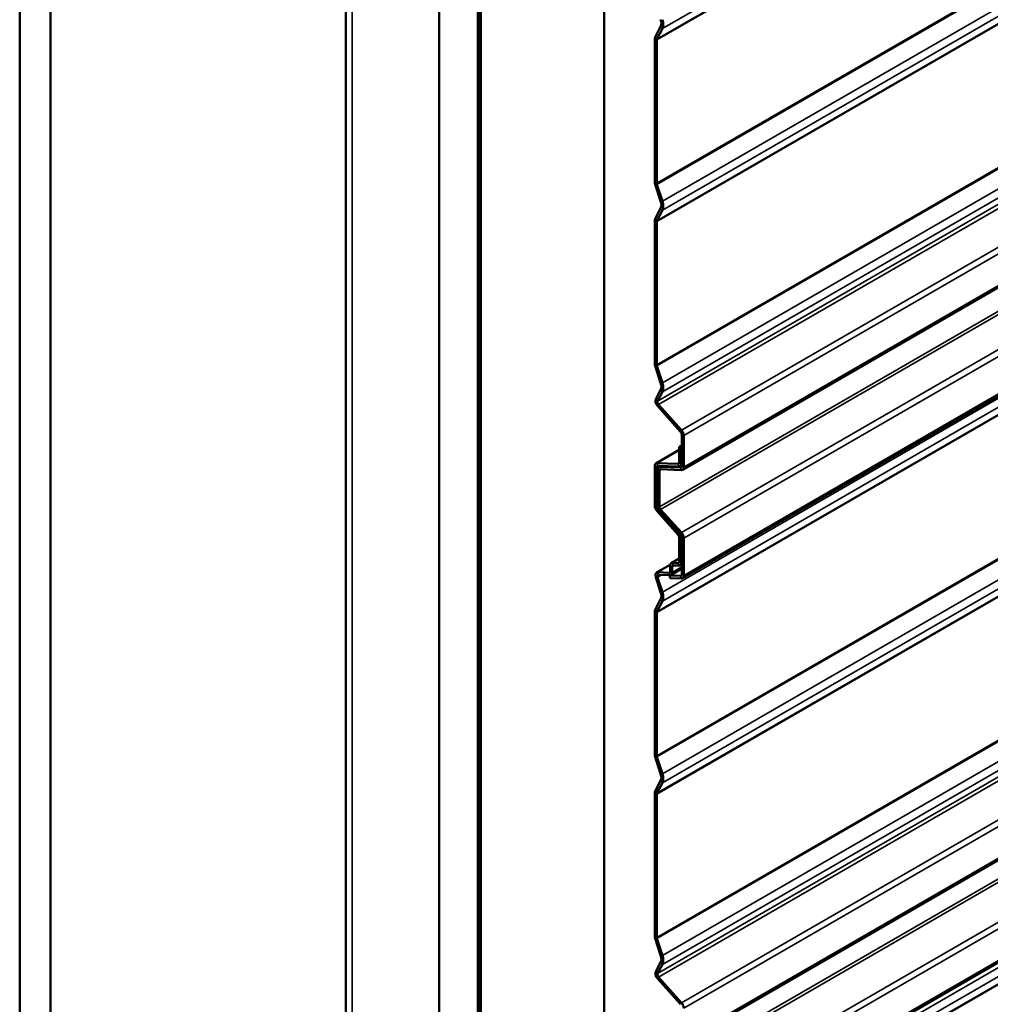
# Model space of a CAD drawing. Units: inches. Extents: x 0.6 to 33.4, y 0.6 to 21.4.
# Drawn here: x 26.4 to 27.5, y 9.9 to 11 of the extents above; entities that cross this region are included whole.
import ezdxf

# ---------------------------------------------------------------- set-up
doc = ezdxf.new("R2010")
doc.units = ezdxf.units.IN
doc.header["$LTSCALE"] = 2
doc.header["$MEASUREMENT"] = 0
doc.layers.add('Visible (ANSI)', color=7, linetype='Continuous', lineweight=50)
doc.layers.add('Visible Narrow (ANSI)', color=7, linetype='Continuous', lineweight=35)

msp = doc.modelspace()

# ---------------------------------------------------------------- linework, layer by layer
at = {"layer": 'Visible (ANSI)'}
for p, q in [((26.37062, 13.51189), (26.37062, 8.61291)), ((26.40597, 13.49148), (26.40597, 8.5925)), ((26.74507, 13.29978), (26.74507, 8.76988)), ((26.85216, 8.33489), (26.85216, 13.23387)), ((26.89706, 13.22003), (26.89706, 8.32497)), ((26.89635, 13.20836), (26.89635, 8.30938)), ((26.89932, 8.32367), (26.89932, 13.21873)), ((26.90003, 13.20623), (26.90003, 8.30725)), ((27.04145, 8.22561), (27.04145, 13.12458)), ((31.37403, 12.941), (27.13139, 10.49152)), ((31.37403, 12.28402), (27.13139, 9.83453)), ((31.37403, 12.1665), (27.13139, 9.71701)), ((27.09994, 10.98796), (27.10628, 11.00001)), ((27.10199, 10.98567), (27.10833, 10.99772)), ((27.09951, 10.82151), (27.09951, 10.986)), ((27.10177, 10.82021), (27.10177, 10.98469)), ((27.10628, 10.79969), (27.09994, 10.81906)), ((27.10833, 10.79961), (27.10199, 10.81898)), ((27.09994, 10.77961), (27.10628, 10.79165)), ((27.10199, 10.77732), (27.10833, 10.78936)), ((27.09952, 10.61316), (27.09952, 10.77765)), ((27.10178, 10.61185), (27.10178, 10.77634)), ((27.10628, 10.59134), (27.09994, 10.61071)), ((27.10833, 10.59126), (27.10199, 10.61063)), ((27.56835, 10.61938), (27.13139, 10.3671)), ((27.10068, 10.57266), (27.10628, 10.58329)), ((27.10274, 10.57037), (27.10833, 10.581)), ((27.12915, 10.53514), (27.10287, 10.56445)), ((27.1301, 10.53695), (27.10383, 10.56627)), ((27.13045, 10.49575), (27.13045, 10.53202)), ((27.13271, 10.49444), (27.13271, 10.53071)), ((27.12762, 10.51791), (27.13045, 10.51954)), ((27.10084, 10.49881), (27.12762, 10.51427)), ((27.12762, 10.51791), (27.12989, 10.5166)), ((27.12762, 10.49978), (27.12762, 10.51791)), ((27.12989, 10.5166), (27.13045, 10.51693)), ((27.12989, 10.49847), (27.12989, 10.5166)), ((27.10213, 10.4991), (27.12632, 10.49816)), ((27.10309, 10.49618), (27.12727, 10.49524)), ((27.10402, 10.49477), (27.10626, 10.49606)), ((27.13045, 10.49663), (27.12856, 10.49554)), ((27.09952, 10.45022), (27.09952, 10.49588)), ((27.10178, 10.44891), (27.10178, 10.49457)), ((27.1027, 10.45045), (27.1027, 10.49184)), ((27.10496, 10.44914), (27.10496, 10.49053)), ((27.10531, 10.49506), (27.12915, 10.49414)), ((27.10627, 10.49214), (27.1301, 10.49122)), ((27.12632, 10.41698), (27.10213, 10.44397)), ((27.12727, 10.4188), (27.10309, 10.44579)), ((27.12915, 10.41761), (27.10531, 10.4442)), ((27.1301, 10.41943), (27.10627, 10.44602)), ((27.12762, 10.38608), (27.12762, 10.41386)), ((27.12989, 10.38477), (27.12989, 10.41255)), ((27.13045, 10.37134), (27.13045, 10.41449)), ((27.13271, 10.37003), (27.13271, 10.41318)), ((27.11852, 10.38442), (27.12762, 10.38968)), ((27.11981, 10.38472), (27.12632, 10.38447)), ((27.10159, 10.37355), (27.11732, 10.38263)), ((27.10287, 10.37385), (27.11589, 10.37334)), ((27.11719, 10.37496), (27.11719, 10.38149)), ((27.13045, 10.37783), (27.11813, 10.37072)), ((27.11946, 10.37365), (27.11946, 10.38019)), ((27.12076, 10.3818), (27.12727, 10.38155)), ((27.13045, 10.38294), (27.12856, 10.38184)), ((27.10628, 10.35107), (27.10068, 10.36817)), ((27.10833, 10.35099), (27.10274, 10.36809)), ((27.10383, 10.37093), (27.11684, 10.37042)), ((27.11629, 10.37023), (27.11664, 10.37043)), ((27.11629, 10.37023), (27.12915, 10.36973)), ((27.11629, 10.37023), (27.11725, 10.36731)), ((27.11725, 10.36731), (27.1301, 10.36681)), ((27.09994, 10.33098), (27.10628, 10.34302)), ((27.10199, 10.32869), (27.10833, 10.34074)), ((27.09952, 10.16454), (27.09952, 10.32902)), ((27.10178, 10.16323), (27.10178, 10.32771)), ((27.10628, 10.14271), (27.09994, 10.16208)), ((27.10833, 10.14263), (27.10199, 10.162)), ((27.09994, 10.12262), (27.10628, 10.13467)), ((27.10199, 10.12034), (27.10833, 10.13238)), ((27.09952, 9.95618), (27.09952, 10.12066)), ((27.10178, 9.95487), (27.10178, 10.11935)), ((27.10628, 9.93436), (27.09994, 9.95373)), ((27.10833, 9.93428), (27.10199, 9.95365)), ((27.10068, 9.91568), (27.10628, 9.92631)), ((27.10274, 9.91339), (27.10833, 9.92402)), ((27.1301, 9.87997), (27.10383, 9.90929)), ((27.12915, 9.87816), (27.10287, 9.90747))]:
    msp.add_line(p, q, dxfattribs=at)
for centre, major_axis, start_param, end_param in [((27.09881, 11.00834), (0.00583, -0.0101), 0.3490659, 1.2217305), ((27.09881, 11.00834), (0.00743, -0.01287), 0.3490659, 1.2217305), ((27.10404, 10.98339), (-0.0032, 0.00554), 0.3490659, 0.7853982), ((27.10404, 10.98339), (-0.0016, 0.00277), 0.3490659, 0.7853982), ((27.10404, 10.8189), (-0.0032, 0.00554), 0.7853982, 1.2217305), ((27.10404, 10.8189), (-0.0016, 0.00277), 0.7853982, 1.2217305), ((27.09881, 10.79998), (0.00583, -0.0101), 0.3490659, 1.2217305), ((27.09881, 10.79998), (0.00743, -0.01287), 0.3490659, 1.2217305), ((27.10404, 10.77504), (-0.0032, 0.00554), 0.3490659, 0.7853982), ((27.10404, 10.77504), (-0.0016, 0.00277), 0.3490659, 0.7853982), ((27.10404, 10.61055), (-0.0032, 0.00554), 0.7853982, 1.2217305), ((27.10404, 10.61055), (-0.0016, 0.00277), 0.7853982, 1.2217305), ((27.09881, 10.59163), (0.00583, -0.0101), 0.3490659, 1.2217305), ((27.09881, 10.59163), (0.00743, -0.01287), 0.3490659, 1.2217305), ((27.10479, 10.56808), (-0.0032, 0.00554), 0.3490659, 1.9198622), ((27.10479, 10.56808), (-0.0016, 0.00277), 0.3490659, 1.9198622), ((27.12819, 10.53332), (-0.0016, 0.00277), 3.9269908, 5.0614548), ((27.12819, 10.53332), (-0.0032, 0.00554), 3.9269908, 5.0614548), ((27.10404, 10.49326), (-0.0032, 0.00554), 5.9341195, 7.0685835), ((27.10404, 10.49326), (-0.0016, 0.00277), 5.9341195, 7.0685835), ((27.12536, 10.50108), (0.0016, -0.00277), 5.9341195, 7.0685835), ((27.12536, 10.50108), (0.0032, -0.00554), 5.9341195, 7.0685835), ((27.10722, 10.48922), (-0.0032, 0.00554), 5.9341195, 7.0685835), ((27.10722, 10.48922), (-0.0016, 0.00277), 5.9341195, 7.0685835), ((27.12819, 10.49706), (0.0016, -0.00277), 5.9341195, 7.0685835), ((27.12819, 10.49706), (0.0032, -0.00554), 5.9341195, 7.0685835), ((27.10404, 10.4476), (-0.0032, 0.00554), 0.7853982, 1.9198622), ((27.10404, 10.4476), (-0.0016, 0.00277), 0.7853982, 1.9198622), ((27.10722, 10.44784), (-0.0032, 0.00554), 0.7853982, 1.9198622), ((27.10722, 10.44784), (-0.0016, 0.00277), 0.7853982, 1.9198622), ((27.12536, 10.41517), (-0.0016, 0.00277), 3.9269908, 5.0614548), ((27.12536, 10.41517), (-0.0032, 0.00554), 3.9269908, 5.0614548), ((27.12819, 10.41579), (-0.0016, 0.00277), 3.9269908, 5.0614548), ((27.12819, 10.41579), (-0.0032, 0.00554), 3.9269908, 5.0614548), ((27.12172, 10.37888), (-0.0032, 0.00554), 5.9341195, 7.0685835), ((27.12536, 10.38739), (0.0016, -0.00277), 5.9341195, 7.0685835), ((27.12536, 10.38739), (0.0032, -0.00554), 5.9341195, 7.0685835), ((27.10479, 10.36801), (-0.0032, 0.00554), 5.9341195, 7.5049158), ((27.11493, 10.37626), (0.0016, -0.00277), 5.9341195, 7.0685835), ((27.11493, 10.37626), (0.0032, -0.00554), 5.9341195, 7.0685835), ((27.12172, 10.37888), (-0.0016, 0.00277), 5.9341195, 7.0685835), ((27.10479, 10.36801), (-0.0016, 0.00277), 5.9341195, 7.5049158), ((27.12819, 10.37265), (0.0016, -0.00277), 5.9341195, 7.0685835), ((27.12819, 10.37265), (0.0032, -0.00554), 5.9341195, 7.0685835), ((27.09881, 10.35136), (0.00583, -0.0101), 0.3490659, 1.2217305), ((27.09881, 10.35136), (0.00743, -0.01287), 0.3490659, 1.2217305), ((27.10404, 10.3264), (-0.0032, 0.00554), 0.3490659, 0.7853982), ((27.10404, 10.3264), (-0.0016, 0.00277), 0.3490659, 0.7853982), ((27.10404, 10.16192), (-0.0032, 0.00554), 0.7853982, 1.2217305), ((27.10404, 10.16192), (-0.0016, 0.00277), 0.7853982, 1.2217305), ((27.09881, 10.14301), (0.00583, -0.0101), 0.3490659, 1.2217305), ((27.09881, 10.14301), (0.00743, -0.01287), 0.3490659, 1.2217305), ((27.10404, 10.11805), (-0.0032, 0.00554), 0.3490659, 0.7853982), ((27.10404, 10.11805), (-0.0016, 0.00277), 0.3490659, 0.7853982), ((27.10404, 9.95357), (-0.0032, 0.00554), 0.7853982, 1.2217305), ((27.10404, 9.95357), (-0.0016, 0.00277), 0.7853982, 1.2217305), ((27.09881, 9.93465), (0.00583, -0.0101), 0.3490659, 1.2217305), ((27.09881, 9.93465), (0.00743, -0.01287), 0.3490659, 1.2217305), ((27.10479, 9.9111), (-0.0032, 0.00554), 0.3490659, 1.9198622), ((27.10479, 9.9111), (-0.0016, 0.00277), 0.3490659, 1.9198622), ((27.12819, 9.87634), (-0.0032, 0.00554), 3.9269908, 5.0614548)]:
    msp.add_ellipse(centre, major_axis=major_axis, ratio=0.5773503, start_param=start_param, end_param=end_param, dxfattribs=at)
at = {"layer": 'Visible Narrow (ANSI)'}
for p, q in [((27.10833, 10.99772), (31.35097, 13.44721)), ((27.10177, 10.98469), (31.34441, 13.43418)), ((27.10199, 10.98567), (31.34463, 13.43516)), ((26.7521, 8.76008), (26.7521, 13.29572)), ((27.10177, 10.82021), (31.34441, 13.26969)), ((27.10199, 10.81898), (31.34463, 13.26847)), ((27.10833, 10.79961), (31.35097, 13.2491)), ((27.10833, 10.78936), (31.35097, 13.23885)), ((27.10178, 10.77634), (31.34442, 13.22583)), ((27.10199, 10.77732), (31.34463, 13.22681)), ((27.10833, 10.581), (31.35097, 13.03049)), ((27.10274, 10.57037), (31.34538, 13.01986)), ((27.10383, 10.56627), (31.34647, 13.01576)), ((27.1301, 10.53695), (31.37274, 12.98644)), ((27.13271, 10.53071), (31.37536, 12.9802)), ((27.13271, 10.49444), (31.37536, 12.94393)), ((27.10496, 10.44914), (31.3476, 12.89863)), ((27.10627, 10.44602), (31.34891, 12.89551)), ((27.1301, 10.41943), (31.37274, 12.86892)), ((27.10178, 10.32771), (31.34442, 12.7772)), ((27.10199, 10.32869), (31.34463, 12.77818)), ((27.10178, 10.16323), (31.34442, 12.61272)), ((27.10199, 10.162), (31.34463, 12.61149)), ((27.10833, 10.14263), (31.35097, 12.59212)), ((27.10833, 10.13238), (31.35097, 12.58187)), ((27.10178, 10.11935), (31.34442, 12.56884)), ((27.10199, 10.12034), (31.34463, 12.56982)), ((27.10833, 9.93428), (31.35097, 12.38377)), ((27.10833, 9.92402), (31.35097, 12.37351)), ((27.10274, 9.91339), (31.34538, 12.36288)), ((27.10383, 9.90929), (31.34647, 12.35878)), ((27.1301, 9.87997), (31.37274, 12.32946)), ((27.13271, 9.87373), (31.37536, 12.32322)), ((27.13271, 9.83746), (31.37536, 12.28695)), ((27.10178, 9.79571), (31.34442, 12.2452)), ((27.10309, 9.79259), (31.34573, 12.24208)), ((27.1301, 9.76245), (31.37274, 12.21194)), ((27.13271, 9.7562), (31.37536, 12.20569)), ((27.13271, 9.71994), (31.37536, 12.16943)), ((27.10833, 9.69779), (31.35097, 12.14728)), ((27.10833, 9.68754), (31.35097, 12.13703)), ((27.10178, 9.67451), (31.34442, 12.124)), ((27.10199, 9.67549), (31.34463, 12.12498)), ((27.10628, 11.00001), (27.10833, 10.99772)), ((27.09951, 10.986), (27.10177, 10.98469)), ((27.09994, 10.98796), (27.10199, 10.98567)), ((27.10178, 10.61185), (27.5151, 10.85049)), ((27.10199, 10.61063), (27.51585, 10.84957)), ((27.10833, 10.59126), (27.54973, 10.8461)), ((27.09951, 10.82151), (27.10177, 10.82021)), ((27.09994, 10.81906), (27.10199, 10.81898)), ((27.10628, 10.79969), (27.10833, 10.79961)), ((27.10628, 10.79165), (27.10833, 10.78936)), ((27.09994, 10.77961), (27.10199, 10.77732)), ((27.09952, 10.77765), (27.10178, 10.77634)), ((27.13271, 10.41318), (27.56947, 10.66534)), ((27.10833, 10.34074), (27.59326, 10.62071)), ((27.13271, 10.37003), (27.56708, 10.62082)), ((27.09952, 10.61316), (27.10178, 10.61185)), ((27.09994, 10.61071), (27.10199, 10.61063)), ((27.10833, 10.35099), (27.57023, 10.61767)), ((27.10628, 10.59134), (27.10833, 10.59126)), ((27.10628, 10.58329), (27.10833, 10.581)), ((27.10068, 10.57266), (27.10274, 10.57037)), ((27.10287, 10.56445), (27.10383, 10.56627)), ((27.12915, 10.53514), (27.1301, 10.53695)), ((27.13045, 10.53202), (27.13271, 10.53071)), ((27.12762, 10.51382), (27.10213, 10.4991)), ((27.10178, 10.49457), (27.10448, 10.49613)), ((27.10213, 10.4991), (27.10309, 10.49618)), ((27.10699, 10.49603), (27.10531, 10.49506)), ((27.12741, 10.4988), (27.12632, 10.49816)), ((27.12632, 10.49816), (27.12727, 10.49524)), ((27.12762, 10.49978), (27.12989, 10.49847)), ((27.12989, 10.49847), (27.13045, 10.4988)), ((27.09952, 10.49588), (27.10178, 10.49457)), ((27.1027, 10.49184), (27.10496, 10.49053)), ((27.10496, 10.49053), (27.10766, 10.49209)), ((27.10531, 10.49506), (27.10627, 10.49214)), ((27.13024, 10.49477), (27.12915, 10.49414)), ((27.12915, 10.49414), (27.1301, 10.49122)), ((27.13045, 10.49575), (27.13271, 10.49444)), ((27.09952, 10.45022), (27.10178, 10.44891)), ((27.10178, 10.44891), (27.10277, 10.44948)), ((27.10213, 10.44397), (27.10309, 10.44579)), ((27.1027, 10.45045), (27.10496, 10.44914)), ((27.10309, 10.44579), (27.10388, 10.44625)), ((27.10531, 10.4442), (27.10627, 10.44602)), ((27.12632, 10.41698), (27.12727, 10.4188)), ((27.12727, 10.4188), (27.12781, 10.41911)), ((27.12915, 10.41761), (27.1301, 10.41943)), ((27.12762, 10.41386), (27.12989, 10.41255)), ((27.12989, 10.41255), (27.13045, 10.41288)), ((27.13045, 10.41449), (27.13271, 10.41318)), ((27.12762, 10.38923), (27.11981, 10.38472)), ((27.11981, 10.38472), (27.12076, 10.3818)), ((27.12741, 10.3851), (27.12632, 10.38447)), ((27.12632, 10.38447), (27.12727, 10.38155)), ((27.12762, 10.38608), (27.12989, 10.38477)), ((27.12989, 10.38477), (27.13045, 10.3851)), ((27.11723, 10.38214), (27.10287, 10.37385)), ((27.10287, 10.37385), (27.10383, 10.37093)), ((27.11698, 10.37397), (27.11589, 10.37334)), ((27.11589, 10.37334), (27.11684, 10.37042)), ((27.11719, 10.38149), (27.11946, 10.38019)), ((27.11719, 10.37496), (27.11946, 10.37365)), ((27.11946, 10.38019), (27.12216, 10.38175)), ((27.11946, 10.37365), (27.13045, 10.38)), ((27.10068, 10.36817), (27.10274, 10.36809)), ((27.10274, 10.36809), (27.10741, 10.37079)), ((27.13024, 10.37036), (27.12915, 10.36973)), ((27.12915, 10.36973), (27.1301, 10.36681)), ((27.13045, 10.37134), (27.13271, 10.37003)), ((27.10628, 10.35107), (27.10833, 10.35099)), ((27.10628, 10.34302), (27.10833, 10.34074)), ((27.09952, 10.32902), (27.10178, 10.32771)), ((27.09994, 10.33098), (27.10199, 10.32869)), ((27.10178, 9.95487), (27.51727, 10.19476)), ((27.10199, 9.95365), (27.51806, 10.19387)), ((27.09952, 10.16454), (27.10178, 10.16323)), ((27.09994, 10.16208), (27.10199, 10.162)), ((27.10628, 10.14271), (27.10833, 10.14263)), ((27.10628, 10.13467), (27.10833, 10.13238)), ((27.09952, 10.12066), (27.10178, 10.11935)), ((27.09994, 10.12262), (27.10199, 10.12034)), ((27.09952, 9.95618), (27.10178, 9.95487)), ((27.09994, 9.95373), (27.10199, 9.95365)), ((27.10628, 9.93436), (27.10833, 9.93428)), ((27.10628, 9.92631), (27.10833, 9.92402)), ((27.10068, 9.91568), (27.10274, 9.91339)), ((27.10287, 9.90747), (27.10383, 9.90929)), ((27.12915, 9.87816), (27.1301, 9.87997))]:
    msp.add_line(p, q, dxfattribs=at)

doc.saveas('drawing.dxf')
